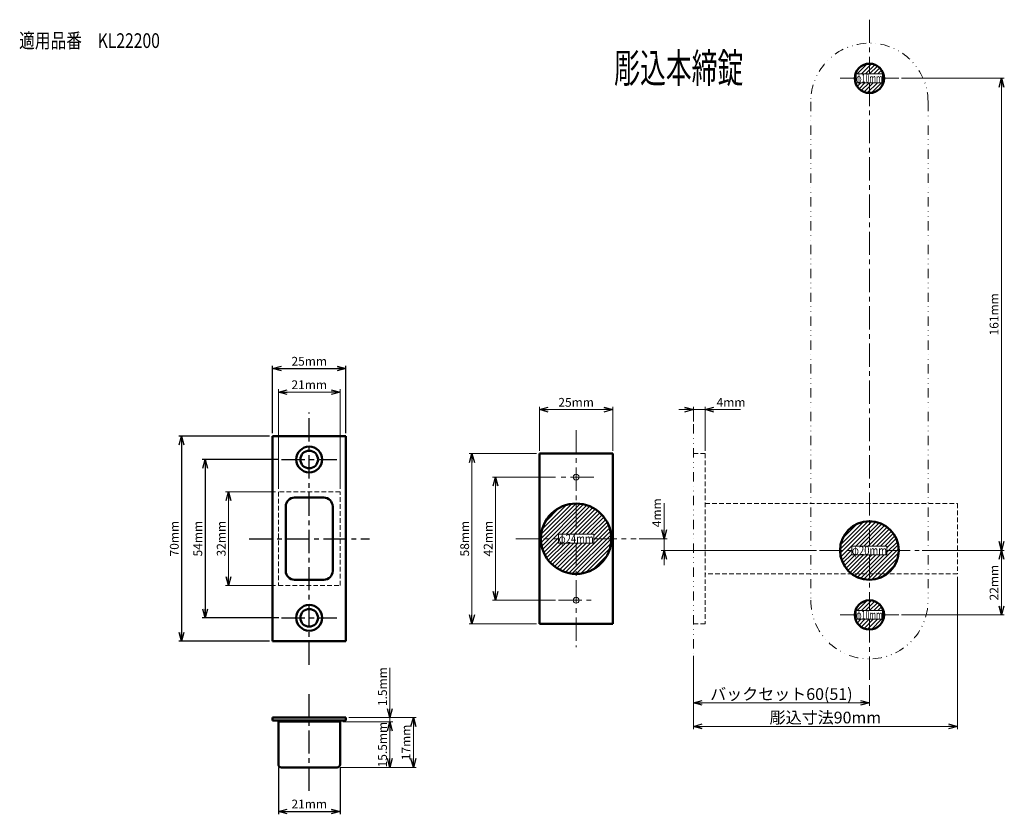
# Model space of a CAD drawing. Units: millimetres. Extents: x -192 to 144, y -135 to 136.
import ezdxf
from ezdxf.enums import TextEntityAlignment as Align

# ---------------------------------------------------------------- set-up
doc = ezdxf.new("R2010")
doc.units = ezdxf.units.MM
doc.header["$LTSCALE"] = 0.25
for name, pattern in [('CENTER', [50.8, 31.75, -6.35, 6.35, -6.35]), ('DASHED2', [9.525, 6.35, -3.175]), ('DIVIDE', [31.75, 12.7, -6.35, 0, -6.35, 0, -6.35])]:
    doc.linetypes.add(name, pattern=pattern)
doc.styles.add('dcStyle0', font='HG丸ｺﾞｼｯｸM-PRO')
doc.styles.get("Standard").update_dxf_attribs({"font": 'txt.shx', "bigfont": 'bigfont.shx'})
doc.dimstyles.new('dc_Rotated', dxfattribs={"dimtxt": 3, "dimasz": 3.000002, "dimexe": 1, "dimexo": 1, "dimgap": 1, "dimtad": 3, "dimdsep": 46, "dimtxsty": 'Standard', "dimblk1": 'OPEN30', "dimblk2": 'OPEN30', "dimsah": 1, "dimcen": 0.09, "dimclrd": 4, "dimclre": 4, "dimclrt": 2, "dimadec": 0, "dimazin": 2, "dimtfac": 1, "dimtdec": 4, "dimtmove": 0, "dimatfit": 3, "dimfxl": 1, "dimarcsym": 0})

# ---------------------------------------------------------------- blocks, each defined once
blk = doc.blocks.new('DC_GROUP_KL500彫込本締錠_1')
at = {"color": 2, "style": 'dcStyle0', "width": 0.714977}
blk.add_text('適用品番\u3000KL22200', height=5, dxfattribs=at).set_placement((-192, 126), (-144, 126), align=Align.FIT)
blk = doc.blocks.new('DC_GROUP_KL500彫込本締錠_2')
at = {"color": 9, "linetype": 'Continuous', "lineweight": 13}
for p, q in [((93.75, 117.14), (97.2, 120.59)), ((95.17, 117.14), (98.62, 120.59)), ((96.58, 117.14), (99.74, 120.29)), ((98, 117.14), (100.67, 119.81)), ((99.41, 117.14), (101.45, 119.17)), ((100.82, 117.14), (102.08, 118.39)), ((92.96, 116.34), (93.41, 116.79)), ((92.96, 114.93), (93.41, 115.38)), ((102.24, 117.14), (102.57, 117.46)), ((102.41, 115.89), (102.86, 116.34)), ((102.41, 114.48), (102.86, 114.93)), ((93.26, 113.81), (93.58, 114.14)), ((93.74, 112.88), (95, 114.14)), ((94.38, 112.1), (96.41, 114.14)), ((95.15, 111.47), (97.82, 114.14)), ((96.08, 110.98), (99.24, 114.14)), ((97.2, 110.69), (100.65, 114.14)), ((98.62, 110.69), (102.07, 114.14))]:
    blk.add_line(p, q, dxfattribs=at)
blk = doc.blocks.new('DC_GROUP_KL500彫込本締錠_3')
at = {"color": 9, "linetype": 'Continuous', "lineweight": 13}
for p, q in [((93.75, -65.86), (97.2, -62.41)), ((95.17, -65.86), (98.62, -62.41)), ((96.58, -65.86), (99.74, -62.71)), ((98, -65.86), (100.67, -63.19)), ((92.96, -66.66), (93.41, -66.21)), ((99.41, -65.86), (101.45, -63.83)), ((100.82, -65.86), (102.08, -64.61)), ((102.24, -65.86), (102.57, -65.54)), ((102.41, -67.11), (102.86, -66.66)), ((92.96, -68.07), (93.41, -67.62)), ((93.26, -69.19), (93.58, -68.86)), ((93.74, -70.12), (95, -68.86)), ((94.38, -70.9), (96.41, -68.86)), ((95.15, -71.53), (97.82, -68.86)), ((96.08, -72.02), (99.24, -68.86)), ((97.2, -72.31), (100.65, -68.86)), ((98.62, -72.31), (102.07, -68.86)), ((102.41, -68.52), (102.86, -68.07))]:
    blk.add_line(p, q, dxfattribs=at)
blk = doc.blocks.new('_OPEN30')
at = {"color": 0, "linetype": 'ByBlock', "lineweight": -2}
for p, q in [((-1, 0.267949), (0, 0)), ((0, 0), (-1, -0.267949)), ((0, 0), (-1, 0))]:
    blk.add_line(p, q, dxfattribs=at)
blk = doc.blocks.new('*D4')
at = {"color": 4, "linetype": 'Continuous', "lineweight": 13}
for p, q in [((115.91, -45.36), (143.91, -45.36)), ((142.91, -67.36), (142.91, -45.36)), ((108.91, -67.36), (143.91, -67.36))]:
    blk.add_line(p, q, dxfattribs=at)
at = {"color": 4, "xscale": 3.000002807615286, "yscale": 2.999989368223643}
for p, rotation in [((142.91, -45.36), 90), ((142.91, -67.36), 270)]:
    blk.add_blockref('_OPEN30', p, dxfattribs=dict(at, rotation=rotation))
at = {"color": 2, "insert": (141.91, -56.36), "char_height": 3, "width": 15.75, "attachment_point": 8, "rotation": 90, "style": 'dcStyle0'}
blk.add_mtext('\\T1.00;22mm', dxfattribs=at)
blk = doc.blocks.new('*D5')
at = {"color": 4, "linetype": 'Continuous', "lineweight": 13}
for p, q in [((108.91, 115.64), (143.91, 115.64)), ((142.91, -45.36), (142.91, 115.64)), ((115.91, -45.36), (143.91, -45.36))]:
    blk.add_line(p, q, dxfattribs=at)
at = {"color": 4, "xscale": 3.000002807615286, "yscale": 2.999989368223643}
for p, rotation in [((142.91, 115.64), 90), ((142.91, -45.36), 270)]:
    blk.add_blockref('_OPEN30', p, dxfattribs=dict(at, rotation=rotation))
at = {"color": 2, "insert": (141.91, 35.14), "char_height": 3, "width": 18.75, "attachment_point": 8, "rotation": 90, "style": 'dcStyle0'}
blk.add_mtext('\\T1.00;161mm', dxfattribs=at)
blk = doc.blocks.new('DC_GROUP_KL500彫込本締錠_4')
at = {"color": 9, "linetype": 'Continuous', "lineweight": 13}
for p, q in [((87.92, -44.94), (97.49, -35.37)), ((87.96, -46.32), (98.86, -35.41)), ((88.12, -43.32), (95.87, -35.57)), ((88.15, -47.54), (100.09, -35.6)), ((88.81, -41.22), (93.77, -36.26)), ((93.24, -43.86), (101.19, -35.91)), ((94.65, -43.86), (102.19, -36.32)), ((96.07, -43.86), (103.11, -36.82)), ((97.48, -43.86), (103.95, -37.39)), ((98.9, -43.86), (104.72, -38.04)), ((100.31, -43.86), (105.42, -38.76)), ((101.72, -43.86), (106.04, -39.54)), ((96.05, -55.19), (107.74, -43.51)), ((103.14, -43.86), (106.6, -40.41)), ((103.91, -44.5), (107.07, -41.35)), ((103.91, -45.92), (107.45, -42.38)), ((88.46, -48.64), (91.91, -45.19)), ((88.87, -49.64), (91.91, -46.61)), ((89.37, -50.56), (93.07, -46.86)), ((89.94, -51.4), (94.48, -46.86)), ((90.59, -52.17), (95.9, -46.86)), ((91.3, -52.87), (97.31, -46.86)), ((92.09, -53.5), (98.72, -46.86)), ((92.95, -54.05), (100.14, -46.86)), ((93.89, -54.52), (101.55, -46.86)), ((94.92, -54.91), (102.97, -46.86)), ((97.31, -55.34), (107.89, -44.77)), ((98.74, -55.33), (107.88, -46.2)), ((100.45, -55.03), (107.58, -47.9)), ((102.83, -54.07), (106.61, -50.29))]:
    blk.add_line(p, q, dxfattribs=at)
blk = doc.blocks.new('DC_GROUP_KL500彫込本締錠_5')
at = {"color": 9, "linetype": 'Continuous', "lineweight": 13}
for p, q in [((-14.09, -41.36), (-2.09, -29.36)), ((-14.01, -42.7), (-0.75, -29.44)), ((-13.99, -39.85), (-3.6, -29.46)), ((-13.81, -43.92), (0.46, -29.64)), ((-13.63, -38.07), (-5.38, -29.82)), ((-13.51, -45.03), (1.58, -29.94)), ((-12.67, -35.7), (-7.75, -30.78)), ((-6.93, -39.86), (2.61, -30.32)), ((-5.52, -39.86), (3.57, -30.78)), ((-4.1, -39.86), (4.45, -31.3)), ((-2.69, -39.86), (5.28, -31.89)), ((-1.28, -39.86), (6.05, -32.54)), ((0.14, -39.86), (6.75, -33.25)), ((1.55, -39.86), (7.4, -34.02)), ((2.97, -39.86), (7.99, -34.84)), ((3.91, -40.33), (8.51, -35.73)), ((3.91, -41.75), (8.96, -36.69)), ((-5.73, -52.8), (9.35, -37.73)), ((-4.61, -53.1), (9.64, -38.84)), ((-3.39, -53.29), (9.84, -40.06)), ((-13.13, -46.06), (-8.09, -41.02)), ((-12.67, -47.02), (-8.09, -42.43)), ((-12.15, -47.91), (-7.1, -42.86)), ((-11.56, -48.73), (-5.69, -42.86)), ((-10.91, -49.5), (-4.28, -42.86)), ((-10.2, -50.2), (-2.86, -42.86)), ((-9.44, -50.85), (-1.45, -42.86)), ((-8.61, -51.44), (-0.03, -42.86)), ((-7.72, -51.96), (1.38, -42.86)), ((-6.76, -52.42), (2.8, -42.86)), ((-2.05, -53.36), (9.91, -41.4)), ((-0.53, -53.26), (9.81, -42.92)), ((1.26, -52.89), (9.43, -44.71)), ((3.66, -51.89), (8.44, -47.12))]:
    blk.add_line(p, q, dxfattribs=at)
blk = doc.blocks.new('*D8')
at = {"color": 4, "linetype": 'Continuous', "lineweight": 13}
for p, q in [((-14.59, -11.36), (-14.59, 3.64)), ((10.41, -11.36), (10.41, 3.64)), ((-14.59, 2.64), (10.41, 2.64))]:
    blk.add_line(p, q, dxfattribs=at)
at = {"color": 4, "xscale": 3.000002807615286, "yscale": 2.999989368223643}
for p, rotation in [((-14.59, 2.64), 180), ((10.41, 2.64), 360)]:
    blk.add_blockref('_OPEN30', p, dxfattribs=dict(at, rotation=rotation))
at = {"color": 2, "insert": (-2.09, 3.64), "char_height": 3, "width": 15.75, "attachment_point": 8, "style": 'dcStyle0'}
blk.add_mtext('\\T1.00;25mm', dxfattribs=at)
blk = doc.blocks.new('*D9')
at = {"color": 4, "linetype": 'Continuous', "lineweight": 13}
for p, q in [((-9.09, -20.36), (-30.59, -20.36)), ((-29.59, -62.36), (-29.59, -20.36)), ((-9.09, -62.36), (-30.59, -62.36))]:
    blk.add_line(p, q, dxfattribs=at)
at = {"color": 4, "xscale": 3.000002807615286, "yscale": 2.999989368223643}
for p, rotation in [((-29.59, -20.36), 90), ((-29.59, -62.36), 270)]:
    blk.add_blockref('_OPEN30', p, dxfattribs=dict(at, rotation=rotation))
at = {"color": 2, "insert": (-30.59, -41.36), "char_height": 3, "width": 15.75, "attachment_point": 8, "rotation": 90, "style": 'dcStyle0'}
blk.add_mtext('\\T1.00;42mm', dxfattribs=at)
blk = doc.blocks.new('*D10')
at = {"color": 4, "linetype": 'Continuous', "lineweight": 13}
for p, q in [((-15.59, -12.36), (-38.59, -12.36)), ((-37.59, -70.36), (-37.59, -12.36)), ((-15.59, -70.36), (-38.59, -70.36))]:
    blk.add_line(p, q, dxfattribs=at)
at = {"color": 4, "xscale": 3.000002807615286, "yscale": 2.999989368223643}
for p, rotation in [((-37.59, -12.36), 90), ((-37.59, -70.36), 270)]:
    blk.add_blockref('_OPEN30', p, dxfattribs=dict(at, rotation=rotation))
at = {"color": 2, "insert": (-38.59, -41.36), "char_height": 3, "width": 15.75, "attachment_point": 8, "rotation": 90, "style": 'dcStyle0'}
blk.add_mtext('\\T1.00;58mm', dxfattribs=at)
blk = doc.blocks.new('*D11')
at = {"color": 4, "linetype": 'Continuous', "lineweight": 13}
for p, q in [((37.91, -1.36), (37.91, 3.64)), ((41.91, -11.36), (41.91, 3.64)), ((32.91, 2.64), (37.91, 2.64)), ((37.91, 2.64), (41.91, 2.64)), ((54.01, 2.64), (41.91, 2.64))]:
    blk.add_line(p, q, dxfattribs=at)
at = {"color": 4, "xscale": 3.000002807615286, "yscale": 2.999989368223643}
for p, rotation in [((37.91, 2.64), 360), ((41.91, 2.64), 180)]:
    blk.add_blockref('_OPEN30', p, dxfattribs=dict(at, rotation=rotation))
at = {"color": 2, "insert": (45.81, 3.64), "char_height": 3, "width": 12.75, "attachment_point": 7, "style": 'dcStyle0'}
blk.add_mtext('\\T1.00;4mm', dxfattribs=at)
blk = doc.blocks.new('*D12')
at = {"color": 4, "linetype": 'Continuous', "lineweight": 13}
for p, q in [((127.91, -54.36), (127.91, -106.36)), ((37.91, -81.36), (37.91, -106.36)), ((37.91, -105.36), (127.91, -105.36))]:
    blk.add_line(p, q, dxfattribs=at)
at = {"color": 4, "xscale": 3.000002807615286, "yscale": 2.999989368223643}
for p, rotation in [((37.91, -105.36), 180), ((127.91, -105.36), 360)]:
    blk.add_blockref('_OPEN30', p, dxfattribs=dict(at, rotation=rotation))
at = {"color": 2, "insert": (82.91, -104.36), "char_height": 4, "width": 37, "attachment_point": 8, "style": 'dcStyle0'}
blk.add_mtext('\\T1.00;彫込寸法90mm', dxfattribs=at)
blk = doc.blocks.new('*D13')
at = {"color": 4, "linetype": 'Continuous', "lineweight": 13}
for p, q in [((27.91, -29.26), (27.91, -41.36)), ((19.41, -41.36), (28.91, -41.36)), ((27.91, -45.36), (27.91, -41.36)), ((79.91, -45.36), (26.91, -45.36)), ((27.91, -50.36), (27.91, -45.36))]:
    blk.add_line(p, q, dxfattribs=at)
at = {"color": 4, "xscale": 3.000002807615286, "yscale": 2.999989368223643}
for p, rotation in [((27.91, -41.36), 270), ((27.91, -45.36), 90)]:
    blk.add_blockref('_OPEN30', p, dxfattribs=dict(at, rotation=rotation))
at = {"color": 2, "insert": (26.91, -37.46), "char_height": 3, "width": 12.75, "attachment_point": 7, "rotation": 90, "style": 'dcStyle0'}
blk.add_mtext('\\T1.00;4mm', dxfattribs=at)
blk = doc.blocks.new('*D14')
at = {"color": 4, "linetype": 'Continuous', "lineweight": 25}
for p, q in [((-103.49, -14.36), (-129.59, -14.36)), ((-128.59, -14.36), (-128.59, -68.36)), ((-103.49, -68.36), (-129.59, -68.36))]:
    blk.add_line(p, q, dxfattribs=at)
at = {"color": 4, "xscale": 3.000002807615286, "yscale": 2.999989368223643}
for p, rotation in [((-128.59, -14.36), 90), ((-128.59, -68.36), 270)]:
    blk.add_blockref('_OPEN30', p, dxfattribs=dict(at, rotation=rotation))
at = {"color": 2, "insert": (-129.59, -41.36), "char_height": 3, "width": 15.75, "attachment_point": 8, "rotation": 90, "style": 'dcStyle0'}
blk.add_mtext('\\T1.00;54mm', dxfattribs=at)
blk = doc.blocks.new('*D15')
at = {"color": 4, "linetype": 'Continuous', "lineweight": 25}
for p, q in [((-106.59, -6.36), (-137.59, -6.36)), ((-136.59, -6.36), (-136.59, -76.36)), ((-106.59, -76.36), (-137.59, -76.36))]:
    blk.add_line(p, q, dxfattribs=at)
at = {"color": 4, "xscale": 3.000002807615286, "yscale": 2.999989368223643}
for p, rotation in [((-136.59, -6.36), 90), ((-136.59, -76.36), 270)]:
    blk.add_blockref('_OPEN30', p, dxfattribs=dict(at, rotation=rotation))
at = {"color": 2, "insert": (-137.59, -41.36), "char_height": 3, "width": 15.75, "attachment_point": 8, "rotation": 90, "style": 'dcStyle0'}
blk.add_mtext('\\T1.00;70mm', dxfattribs=at)
blk = doc.blocks.new('*D16')
at = {"color": 4, "linetype": 'Continuous', "lineweight": 25}
for p, q in [((-103.59, -119.36), (-103.59, -135.36)), ((-82.59, -119.36), (-82.59, -135.36)), ((-103.59, -134.36), (-82.59, -134.36))]:
    blk.add_line(p, q, dxfattribs=at)
at = {"color": 4, "xscale": 3.000002807615286, "yscale": 2.999989368223643}
for p, rotation in [((-103.59, -134.36), 180), ((-82.59, -134.36), 360)]:
    blk.add_blockref('_OPEN30', p, dxfattribs=dict(at, rotation=rotation))
at = {"color": 2, "insert": (-93.09, -133.36), "char_height": 3, "width": 15.75, "attachment_point": 8, "style": 'dcStyle0'}
blk.add_mtext('\\T1.00;21mm', dxfattribs=at)
blk = doc.blocks.new('*D17')
at = {"color": 4, "linetype": 'Continuous', "lineweight": 25}
for p, q in [((-105.59, -5.36), (-105.59, 17.64)), ((-80.59, -5.36), (-80.59, 17.64)), ((-105.59, 16.64), (-80.59, 16.64))]:
    blk.add_line(p, q, dxfattribs=at)
at = {"color": 4, "xscale": 3.000002807615286, "yscale": 2.999989368223643}
for p, rotation in [((-105.59, 16.64), 180), ((-80.59, 16.64), 360)]:
    blk.add_blockref('_OPEN30', p, dxfattribs=dict(at, rotation=rotation))
at = {"color": 2, "insert": (-93.09, 17.64), "char_height": 3, "width": 15.75, "attachment_point": 8, "style": 'dcStyle0'}
blk.add_mtext('\\T1.00;25mm', dxfattribs=at)
blk = doc.blocks.new('*D18')
at = {"color": 4, "linetype": 'Continuous', "lineweight": 13}
for p, q in [((-103.59, -24.36), (-103.59, 9.64)), ((-103.59, 8.64), (-82.59, 8.64)), ((-82.59, -24.36), (-82.59, 9.64))]:
    blk.add_line(p, q, dxfattribs=at)
at = {"color": 4, "xscale": 3.000002807615286, "yscale": 2.999989368223643}
for p, rotation in [((-103.59, 8.64), 180), ((-82.59, 8.64), 360)]:
    blk.add_blockref('_OPEN30', p, dxfattribs=dict(at, rotation=rotation))
at = {"color": 2, "insert": (-93.09, 9.64), "char_height": 3, "width": 15.75, "attachment_point": 8, "style": 'dcStyle0'}
blk.add_mtext('\\T1.00;21mm', dxfattribs=at)
blk = doc.blocks.new('*D19')
at = {"color": 4, "linetype": 'Continuous', "lineweight": 13}
for p, q in [((-104.59, -25.36), (-121.59, -25.36)), ((-120.59, -57.36), (-120.59, -25.36)), ((-104.59, -57.36), (-121.59, -57.36))]:
    blk.add_line(p, q, dxfattribs=at)
at = {"color": 4, "xscale": 3.000002807615286, "yscale": 2.999989368223643}
for p, rotation in [((-120.59, -25.36), 90), ((-120.59, -57.36), 270)]:
    blk.add_blockref('_OPEN30', p, dxfattribs=dict(at, rotation=rotation))
at = {"color": 2, "insert": (-121.59, -41.36), "char_height": 3, "width": 15.75, "attachment_point": 8, "rotation": 90, "style": 'dcStyle0'}
blk.add_mtext('\\T1.00;32mm', dxfattribs=at)
blk = doc.blocks.new('*D20')
at = {"color": 4, "linetype": 'Continuous', "lineweight": 13}
for p, q in [((-81.59, -103.86), (-64.59, -103.86)), ((-65.59, -119.36), (-65.59, -103.86)), ((-82.59, -119.36), (-64.59, -119.36))]:
    blk.add_line(p, q, dxfattribs=at)
at = {"color": 4, "xscale": 3.000002807615286, "yscale": 2.999989368223643}
for p, rotation in [((-65.59, -103.86), 90), ((-65.59, -119.36), 270)]:
    blk.add_blockref('_OPEN30', p, dxfattribs=dict(at, rotation=rotation))
at = {"color": 2, "insert": (-66.59, -111.61), "char_height": 3, "width": 21.75, "attachment_point": 8, "rotation": 90, "style": 'dcStyle0'}
blk.add_mtext('\\T1.00;15.5mm', dxfattribs=at)
blk = doc.blocks.new('*D21')
at = {"color": 4, "linetype": 'Continuous', "lineweight": 13}
for p, q in [((-65.59, -85.46), (-65.59, -102.36)), ((-81.59, -103.86), (-64.59, -103.86)), ((-79.59, -102.36), (-64.59, -102.36)), ((-65.59, -103.86), (-65.59, -102.36))]:
    blk.add_line(p, q, dxfattribs=at)
at = {"color": 4, "xscale": 3.000002807615286, "yscale": 2.999989368223643, "rotation": 270}
blk.add_blockref('_OPEN30', (-65.59, -102.36), dxfattribs=at)
at = {"color": 2, "insert": (-66.59, -98.46), "char_height": 3, "width": 18.75, "attachment_point": 7, "rotation": 90, "style": 'dcStyle0'}
blk.add_mtext('\\T1.00;1.5mm', dxfattribs=at)
blk = doc.blocks.new('*D22')
at = {"color": 4, "linetype": 'Continuous', "lineweight": 13}
for p, q in [((-79.59, -102.36), (-56.59, -102.36)), ((-57.59, -119.36), (-57.59, -102.36)), ((-82.59, -119.36), (-56.59, -119.36))]:
    blk.add_line(p, q, dxfattribs=at)
at = {"color": 4, "xscale": 3.000002807615286, "yscale": 2.999989368223643}
for p, rotation in [((-57.59, -102.36), 90), ((-57.59, -119.36), 270)]:
    blk.add_blockref('_OPEN30', p, dxfattribs=dict(at, rotation=rotation))
at = {"color": 2, "insert": (-58.59, -110.86), "char_height": 3, "width": 15.75, "attachment_point": 8, "rotation": 90, "style": 'dcStyle0'}
blk.add_mtext('\\T1.00;17mm', dxfattribs=at)
blk = doc.blocks.new('*D23')
at = {"color": 4, "linetype": 'Continuous', "lineweight": 13}
for p, q in [((37.91, -81.36), (37.91, -98.36)), ((97.91, -91.36), (97.91, -98.36)), ((37.91, -97.36), (97.91, -97.36))]:
    blk.add_line(p, q, dxfattribs=at)
at = {"color": 4, "xscale": 3.000002807615286, "yscale": 2.999989368223643}
for p, rotation in [((37.91, -97.36), 180), ((97.91, -97.36), 360)]:
    blk.add_blockref('_OPEN30', p, dxfattribs=dict(at, rotation=rotation))
at = {"color": 2, "insert": (67.91, -96.36), "char_height": 4, "width": 53, "attachment_point": 8, "style": 'dcStyle0'}
blk.add_mtext('\\T1.00;バックセット60(51)', dxfattribs=at)

msp = doc.modelspace()

# ---------------------------------------------------------------- linework, layer by layer
at = {"color": 4, "linetype": 'CENTER', "lineweight": 13}
for p, q in [((97.911, 135.637), (97.911, 117.138)), ((87.911, 115.638), (93.411, 115.638)), ((102.411, 115.638), (107.911, 115.638)), ((97.911, 114.138), (97.911, -43.862)), ((-2.089, -4.362), (-2.089, -39.862)), ((3.911, -20.363), (-8.089, -20.363)), ((-22.589, -41.362), (-8.089, -41.362)), ((-2.089, -42.862), (-2.089, -78.362)), ((3.911, -41.362), (18.411, -41.362)), ((80.911, -45.362), (91.911, -45.362)), ((97.911, -46.862), (97.911, -65.863)), ((103.911, -45.362), (114.911, -45.362)), ((-8.089, -62.362), (3.911, -62.362)), ((87.911, -67.362), (93.411, -67.362)), ((97.911, -68.862), (97.911, -90.362)), ((102.411, -67.362), (107.911, -67.362))]:
    msp.add_line(p, q, dxfattribs=at)
at = {"color": 4, "linetype": 'Continuous', "lineweight": 13}
for p, q in [((93.411, 117.138), (102.411, 117.138)), ((93.411, 117.138), (93.411, 114.138)), ((102.411, 117.138), (102.411, 114.138)), ((93.411, 114.138), (102.411, 114.138)), ((-8.089, -39.862), (-8.089, -42.862)), ((-8.089, -39.862), (3.911, -39.862)), ((3.911, -39.862), (3.911, -42.862)), ((-8.089, -42.862), (3.911, -42.862)), ((91.911, -43.862), (91.911, -46.862)), ((91.911, -43.862), (103.911, -43.862)), ((91.911, -46.862), (103.911, -46.862)), ((103.911, -43.862), (103.911, -46.862)), ((93.411, -65.863), (102.411, -65.863)), ((93.411, -65.863), (93.411, -68.862)), ((102.411, -65.863), (102.411, -68.862)), ((93.411, -68.862), (102.411, -68.862))]:
    msp.add_line(p, q, dxfattribs=at)
at = {"color": 4, "linetype": 'DIVIDE', "lineweight": 13}
for p, q in [((77.911, 107.638), (77.911, -62.362)), ((117.911, 107.638), (117.911, -62.362)), ((37.911, -2.362), (37.911, -80.362))]:
    msp.add_line(p, q, dxfattribs=at)
at = {"color": 4, "linetype": 'CENTER', "lineweight": 25}
for p, q in [((-93.089, -84.362), (-93.089, 1.638)), ((-102.489, -14.362), (-83.689, -14.362)), ((-113.589, -41.362), (-72.589, -41.362)), ((-102.489, -68.362), (-83.689, -68.362)), ((-93.089, -127.362), (-93.089, -94.362))]:
    msp.add_line(p, q, dxfattribs=at)
at = {"color": 3, "linetype": 'Continuous', "lineweight": 50}
for p, q in [((-105.589, -6.362), (-80.589, -6.362)), ((-105.589, -76.362), (-105.589, -6.362)), ((-80.589, -6.362), (-80.589, -76.362)), ((-14.589, -12.363), (-14.589, -70.362)), ((10.411, -12.363), (-14.589, -12.363)), ((10.411, -12.363), (10.411, -70.362)), ((-98.089, -27.363), (-88.089, -27.363)), ((-101.089, -52.362), (-101.089, -30.363)), ((-85.089, -30.363), (-85.089, -52.362)), ((-88.089, -55.362), (-98.089, -55.362)), ((-14.589, -70.362), (10.411, -70.362)), ((-80.589, -76.362), (-105.589, -76.362)), ((-105.589, -102.362), (-80.589, -102.362)), ((-105.589, -102.362), (-105.589, -103.362)), ((-105.589, -103.362), (-80.589, -103.362)), ((-103.589, -103.362), (-103.589, -118.362)), ((-82.589, -103.362), (-82.589, -118.362)), ((-80.589, -102.362), (-80.589, -103.362)), ((-102.589, -119.362), (-83.589, -119.362))]:
    msp.add_line(p, q, dxfattribs=at)
at = {"color": 4, "linetype": 'DASHED2', "lineweight": 13}
for p, q in [((37.911, -12.363), (41.911, -12.363)), ((41.911, -12.363), (41.911, -70.362)), ((-82.589, -25.363), (-103.589, -25.363)), ((-103.589, -25.363), (-103.589, -57.362)), ((-82.589, -57.362), (-82.589, -25.363)), ((41.911, -29.363), (127.911, -29.363)), ((127.911, -29.363), (127.911, -53.362)), ((127.911, -53.362), (41.911, -53.362)), ((-103.589, -57.362), (-82.589, -57.362)), ((41.911, -70.362), (37.911, -70.362))]:
    msp.add_line(p, q, dxfattribs=at)
at = {"color": 4, "linetype": 'Continuous', "lineweight": 25}
msp.add_line((-103.589, -103.862), (-82.589, -103.862), dxfattribs=at)
at = {"color": 3, "linetype": 'Continuous', "lineweight": 50}
for centre, radius in [((97.911, 115.638), 5), ((-93.089, -14.362), 4.4), ((-93.089, -14.362), 3), ((-2.089, -41.362), 12), ((97.911, -45.362), 10), ((97.911, -67.362), 5), ((-93.089, -68.362), 4.4), ((-93.089, -68.362), 3)]:
    msp.add_circle(centre, radius, dxfattribs=at)
at = {"color": 4, "linetype": 'Continuous', "lineweight": 13}
for centre in [(-2.089, -20.363), (-2.089, -62.362)]:
    msp.add_circle(centre, 1, dxfattribs=at)
at = {"color": 4, "linetype": 'DIVIDE', "lineweight": 13}
for centre, start, end in [((97.911, 107.638), 0, 180), ((97.911, -62.362), 180, 0)]:
    msp.add_arc(centre, 20, start, end, dxfattribs=at)
at = {"color": 3, "linetype": 'Continuous', "lineweight": 50}
for centre, radius, start, end in [((-98.089, -30.363), 3, 90, 180), ((-88.089, -30.363), 3, 0, 90), ((-98.089, -52.362), 3, 180, 270), ((-88.089, -52.362), 3, 270, 360), ((-102.589, -118.362), 1, 180, 270), ((-83.589, -118.362), 1, 270, 0)]:
    msp.add_arc(centre, radius, start, end, dxfattribs=at)

# ---------------------------------------------------------------- block references
at = {"linetype": 'Continuous'}
for name in ['DC_GROUP_KL500彫込本締錠_1', 'DC_GROUP_KL500彫込本締錠_2', 'DC_GROUP_KL500彫込本締錠_5', 'DC_GROUP_KL500彫込本締錠_4', 'DC_GROUP_KL500彫込本締錠_3']:
    msp.add_blockref(name, (0, 0), dxfattribs=at)

# ---------------------------------------------------------------- texts
at = {"color": 2, "style": 'dcStyle0'}
for s, height, width, p, p2 in [('彫込本締錠', 10, 0.667172, (10.911, 114.138), (54.911, 114.138)), ('φ10mm', 3, 0.523652, (93.411, 114.138), (102.411, 114.138)), ('φ24mm', 3, 0.698202, (-8.089, -42.862), (3.911, -42.862)), ('φ20mm', 3, 0.698202, (91.911, -46.862), (103.911, -46.862)), ('φ10mm', 3, 0.523652, (93.411, -68.862), (102.411, -68.862))]:
    msp.add_text(s, height=height, dxfattribs=dict(at, width=width)).set_placement(p, p2, align=Align.FIT)

# ---------------------------------------------------------------- dimensions: what is measured, and where the dimension line sits
at = {"linetype": 'Continuous', "lineweight": 13}
for base, p1, p2, text, picture, middle in [((142.911, 115.638), (114.911, -45.362), (107.911, 115.638), '<>mm', '*D5', (142.911, 35.138)), ((-136.589, -76.362), (-105.589, -6.362), (-105.589, -76.362), '70mm', '*D15', (-136.589, -41.362)), ((-37.589, -12.363), (-14.589, -70.362), (-14.589, -12.363), '<>mm', '*D10', (-37.589, -41.362)), ((-128.589, -68.362), (-102.489, -14.362), (-102.489, -68.362), '54mm', '*D14', (-128.589, -41.362)), ((-29.589, -20.363), (-8.089, -62.362), (-8.089, -20.363), '<>mm', '*D9', (-29.589, -41.362)), ((-120.589, -25.363), (-103.589, -57.362), (-103.589, -25.363), '<>mm', '*D19', (-120.589, -41.362)), ((27.911, -41.362), (80.911, -45.362), (18.411, -41.362), '<>mm', '*D13', (27.911, -33.865)), ((142.911, -45.362), (107.911, -67.362), (114.911, -45.362), '<>mm', '*D4', (142.911, -56.362)), ((-65.589, -102.362), (-82.589, -103.862), (-80.589, -102.362), '<>mm', '*D21', (-65.589, -92.465)), ((-65.589, -103.862), (-83.589, -119.362), (-82.589, -103.862), '<>mm', '*D20', (-65.589, -111.612)), ((-57.589, -102.362), (-83.589, -119.362), (-80.589, -102.362), '<>mm', '*D22', (-57.589, -110.862))]:
    dim = msp.add_linear_dim(base=base, p1=p1, p2=p2, angle=90, text=text, dimstyle='dc_Rotated', override={"dimtxt": 3, "dimasz": 3.000002, "dimexe": 1, "dimexo": 1, "dimgap": 1, "dimtad": 3, "dimtih": 0, "dimtoh": 0, "dimdec": 2, "dimzin": 8, "dimblk1": 'OPEN30', "dimblk2": 'OPEN30', "dimsah": 1, "dimclrd": 4, "dimclre": 4, "dimclrt": 2, "dimazin": 2, "dimtofl": 1, "dimtolj": 0, "dimtzin": 8, "dimarcsym": 1}, dxfattribs=at)
    dim.commit()
    dim.dimension.update_dxf_attribs({"geometry": picture, "text_midpoint": middle, "dimtype": 160})
for base, p1, p2, text, override, picture, middle in [((-80.589, 16.638), (-105.589, -6.362), (-80.589, -6.362), '25mm', {"dimtxt": 3, "dimasz": 3.000002, "dimexe": 1, "dimexo": 1, "dimgap": 1, "dimtad": 3, "dimtih": 0, "dimtoh": 0, "dimdec": 2, "dimzin": 8, "dimblk1": 'OPEN30', "dimblk2": 'OPEN30', "dimsah": 1, "dimclrd": 4, "dimclre": 4, "dimclrt": 2, "dimazin": 2, "dimtofl": 1, "dimtolj": 0, "dimtzin": 8, "dimarcsym": 1}, '*D17', (-93.089, 16.638)), ((-82.589, 8.638), (-103.589, -25.363), (-82.589, -25.363), '<>mm', {"dimtxt": 3, "dimasz": 3.000002, "dimexe": 1, "dimexo": 1, "dimgap": 1, "dimtad": 3, "dimtih": 0, "dimtoh": 0, "dimdec": 2, "dimzin": 8, "dimblk1": 'OPEN30', "dimblk2": 'OPEN30', "dimsah": 1, "dimclrd": 4, "dimclre": 4, "dimclrt": 2, "dimazin": 2, "dimtofl": 1, "dimtolj": 0, "dimtzin": 8, "dimarcsym": 1}, '*D18', (-93.089, 8.638)), ((10.411, 2.638), (-14.589, -12.363), (10.411, -12.363), '<>mm', {"dimtxt": 3, "dimasz": 3.000002, "dimexe": 1, "dimexo": 1, "dimgap": 1, "dimtad": 3, "dimtih": 0, "dimtoh": 0, "dimdec": 2, "dimzin": 8, "dimblk1": 'OPEN30', "dimblk2": 'OPEN30', "dimsah": 1, "dimclrd": 4, "dimclre": 4, "dimclrt": 2, "dimazin": 2, "dimtofl": 1, "dimtolj": 0, "dimtzin": 8, "dimarcsym": 1}, '*D8', (-2.089, 2.638)), ((41.911, 2.638), (37.911, -2.362), (41.911, -12.363), '<>mm', {"dimtxt": 3, "dimasz": 3.000002, "dimexe": 1, "dimexo": 1, "dimgap": 1, "dimtad": 3, "dimtih": 0, "dimtoh": 0, "dimdec": 2, "dimzin": 8, "dimblk1": 'OPEN30', "dimblk2": 'OPEN30', "dimsah": 1, "dimclrd": 4, "dimclre": 4, "dimclrt": 2, "dimazin": 2, "dimtofl": 1, "dimtolj": 0, "dimtzin": 8, "dimarcsym": 1}, '*D11', (49.408, 2.638)), ((127.911, -105.362), (37.911, -80.362), (127.911, -53.362), '彫込寸法<>mm', {"dimtxt": 4, "dimasz": 3.000002, "dimexe": 1, "dimexo": 1, "dimgap": 1, "dimtad": 3, "dimtih": 0, "dimtoh": 0, "dimdec": 2, "dimzin": 8, "dimblk1": 'OPEN30', "dimblk2": 'OPEN30', "dimsah": 1, "dimclrd": 4, "dimclre": 4, "dimclrt": 2, "dimazin": 2, "dimtofl": 1, "dimtolj": 0, "dimtzin": 8, "dimarcsym": 1}, '*D12', (82.911, -105.362)), ((97.911, -97.362), (37.911, -80.362), (97.911, -90.362), 'バックセット<>(51)', {"dimtxt": 4, "dimasz": 3.000002, "dimexe": 1, "dimexo": 1, "dimgap": 1, "dimtad": 3, "dimtih": 0, "dimtoh": 0, "dimdec": 2, "dimzin": 8, "dimblk1": 'OPEN30', "dimblk2": 'OPEN30', "dimsah": 1, "dimclrd": 4, "dimclre": 4, "dimclrt": 2, "dimazin": 2, "dimtofl": 1, "dimtolj": 0, "dimtzin": 8, "dimarcsym": 1}, '*D23', (67.911, -97.362)), ((-82.589, -134.363), (-103.589, -118.362), (-82.589, -118.362), '21mm', {"dimtxt": 3, "dimasz": 3.000002, "dimexe": 1, "dimexo": 1, "dimgap": 1, "dimtad": 3, "dimtih": 0, "dimtoh": 0, "dimdec": 2, "dimzin": 8, "dimblk1": 'OPEN30', "dimblk2": 'OPEN30', "dimsah": 1, "dimclrd": 4, "dimclre": 4, "dimclrt": 2, "dimazin": 2, "dimtofl": 1, "dimtolj": 0, "dimtzin": 8, "dimarcsym": 1}, '*D16', (-93.089, -134.363))]:
    dim = msp.add_linear_dim(base=base, p1=p1, p2=p2, text=text, dimstyle='dc_Rotated', override=override, dxfattribs=at)
    dim.commit()
    dim.dimension.update_dxf_attribs({"geometry": picture, "text_midpoint": middle, "dimtype": 160})

doc.saveas('drawing.dxf')
